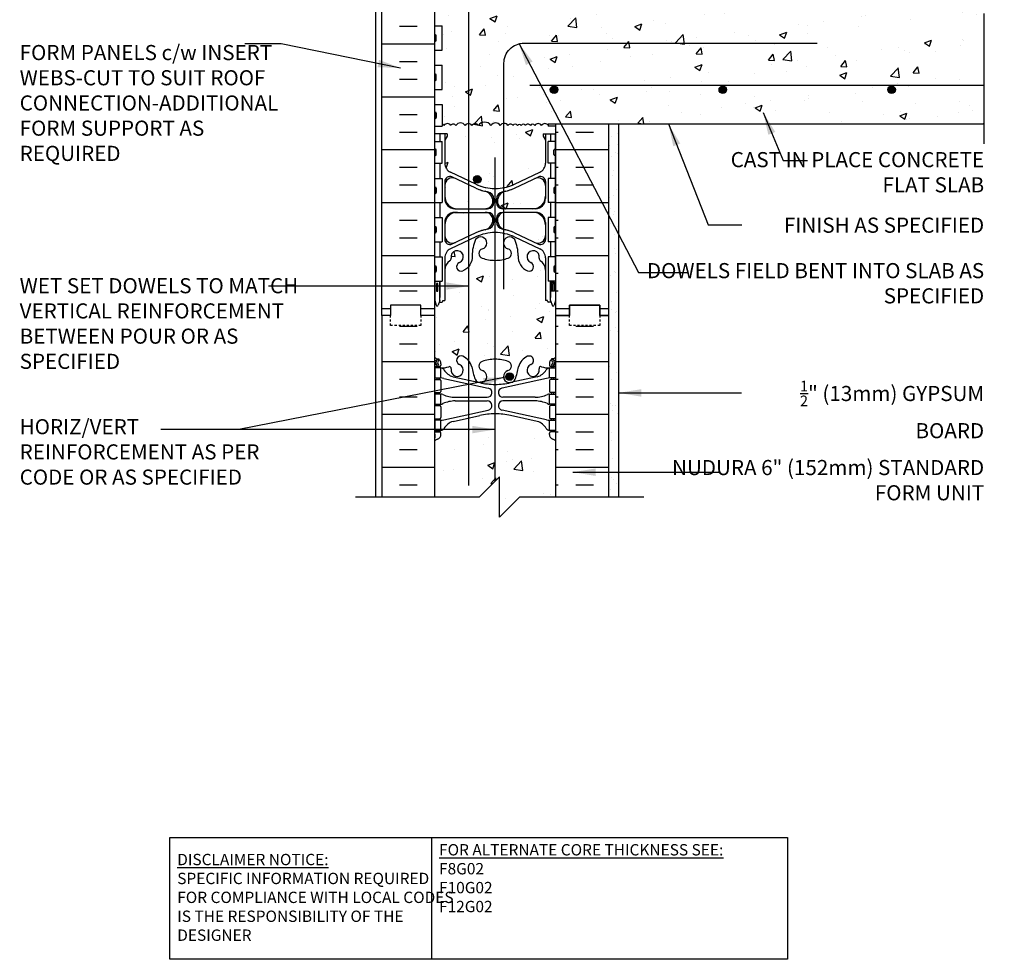
# Model space of a CAD drawing. Units: inches. Extents: x 103.7 to 152.5, y 91.1 to 167.4.
# Drawn here: x 103.7 to 152.5, y 91.1 to 137.7 of the extents above; entities that cross this region are included whole.
import ezdxf

# ---------------------------------------------------------------- set-up
doc = ezdxf.new("R2010")
doc.units = ezdxf.units.IN
doc.header["$LTSCALE"] = 0.5
doc.header["$MEASUREMENT"] = 0
doc.linetypes.add('DASHED2', pattern=[0.375, 0.25, -0.125])
for name, color, linetype in [('HATCH', 12, 'Continuous'), ('line25', 2, 'Continuous'), ('LINE3', 3, 'Continuous'), ('LINE50', 5, 'Continuous'), ('LINE9', 9, 'Continuous'), ('TEXT', 4, 'Continuous'), ('Web_Edge', 9, 'Continuous')]:
    doc.layers.add(name, color=color, linetype=linetype)
doc.styles.add('DIM', font='romans.shx', dxfattribs={"width": 0.7})
doc.styles.add('ROMANS', font='romans.shx', dxfattribs={"height": 0.75})
doc.styles.get("Standard").update_dxf_attribs({"font": 'romans.shx', "height": 0.75})
doc.dimstyles.new('ext_12', dxfattribs={"dimscale": 12, "dimtxt": 0.09375, "dimasz": 0.09375, "dimexe": 0.09375, "dimexo": 0.0625, "dimgap": 0.0625, "dimtad": 1, "dimdec": 1, "dimzin": 3, "dimdsep": 46, "dimlunit": 4, "dimtxsty": 'DIM', "dimcen": 0.09, "dimdle": 0.09375, "dimclrt": 4, "dimadec": 0, "dimazin": 0, "dimtfac": 1, "dimtdec": 1, "dimtmove": 2, "dimatfit": 3, "dimfxl": 1, "dimfrac": 2, "dimtolj": 1, "dimtzin": 0, "dimarcsym": 0})

msp = doc.modelspace()

# ---------------------------------------------------------------- hatches: boundary and pattern name
at = {"layer": 'HATCH'}
h = msp.add_hatch(dxfattribs=at)
h.set_pattern_fill('AR-CONC', color=256, scale=0.5)
h.paths.add_polyline_path([(129.937, 117.131), (129.937, 117.198, -0.414214), (130, 117.261), (130.047, 117.261), (130.047, 117.331), (129.942, 117.331, -0.188973), (129.786, 117.425, 0.196323), (129.337, 117.772), (128.015, 118.062, 0.057795), (127.247, 118.151, 0.057795), (126.479, 118.062), (125.157, 117.772, 0.196323), (124.708, 117.425, -0.188973), (124.552, 117.331), (124.447, 117.331), (124.447, 117.261), (124.495, 117.261, -0.414214), (124.557, 117.198), (124.557, 117.131, -0.317837), (124.39, 116.895, 0.082415), (124.247, 116.816), (124.247, 114.034), (126.466, 114.034), (127.466, 115.034), (127.466, 113.034), (128.466, 114.034), (130.247, 114.034), (130.247, 116.816, 0.082415), (130.104, 116.895, -0.317837)])
h.paths.add_polyline_path([(130.247, 123.034), (130.247, 123.763), (130.172, 123.533, -0.6), (130.072, 123.533), (130.023, 123.683), (129.897, 123.683, -0.414214), (129.847, 123.733), (129.847, 123.763), (129.747, 123.763), (129.747, 125.279, 0.258958), (129.488, 125.745, -0.31131), (129.431, 125.875, 2.127293), (129.019, 125.651, -1), (128.855, 125.242, -0.325306), (128.389, 125.985, 0.10488), (128.216, 126.796, 1.422913), (127.883, 126.329, -0.735593), (127.896, 125.871, -0.082755), (127.247, 125.763, -0.082755), (126.598, 125.871, -0.735593), (126.611, 126.329, 1.422913), (126.278, 126.796, 0.10488), (126.105, 125.985, -0.325306), (125.639, 125.242, -1), (125.475, 125.651, 2.127293), (125.063, 125.875, -0.31131), (125.006, 125.745, 0.258958), (124.747, 125.279), (124.747, 123.763), (124.647, 123.763), (124.647, 123.733, -0.414214), (124.597, 123.683), (124.471, 123.683), (124.422, 123.533, -0.6), (124.322, 123.533), (124.247, 123.763), (124.247, 123.034), (124.247, 120.945, 0.064398), (124.357, 120.879), (124.447, 120.879), (124.447, 120.838, -0.249069), (124.557, 120.631), (124.557, 120.563, -0.414214), (124.495, 120.501), (124.447, 120.501), (124.447, 120.431), (124.552, 120.431, 0.10046), (124.946, 120.488, -0.601435), (125.065, 120.383, 2.182095), (125.475, 120.596, -1), (125.639, 121.004, -0.24438), (126.087, 120.484, 0.053157), (126.253, 119.87, 0.223253), (126.453, 119.705), (126.473, 119.7, 0.955472), (126.611, 120.294, -0.735593), (126.598, 120.752, -0.082755), (127.247, 120.86, -0.082755), (127.896, 120.752, -0.735593), (127.883, 120.294, 0.955472), (128.021, 119.7), (128.041, 119.705, 0.223253), (128.241, 119.87, 0.053157), (128.407, 120.484, -0.24438), (128.855, 121.004, -1), (129.019, 120.596, 2.182095), (129.429, 120.383, -0.601435), (129.548, 120.488, 0.10046), (129.942, 120.431), (130.047, 120.431), (130.047, 120.501), (130, 120.501, -0.414214), (129.937, 120.563), (129.937, 120.631, -0.249069), (130.047, 120.838), (130.047, 120.879), (130.137, 120.879, 0.064398), (130.247, 120.945)])
h.paths.add_polyline_path([(127.132, 127.769, 0.413582), (126.757, 128.143), (125.372, 128.143, 0.414214), (124.747, 127.518), (124.747, 126.991, 0.549071), (125.281, 126.652), (126.293, 127.126, -0.051645), (126.731, 127.278, -0.001445), (126.744, 127.281, 0.350119)])
h.paths.add_polyline_path([(127.132, 128.697, 0.350119), (126.744, 129.186, -0.053094), (126.293, 129.341), (125.281, 129.815, 0.549071), (124.747, 129.475), (124.747, 128.948, 0.414214), (125.372, 128.323), (126.757, 128.323, 0.117525), (126.926, 128.364, 0.282333)])
h.paths.add_polyline_path([(129.747, 128.948), (129.747, 129.475, 0.549071), (129.213, 129.815), (128.201, 129.341, -0.053094), (127.75, 129.186, 0.182984), (127.455, 128.989, 0.157072), (127.362, 128.697, 0.413582), (127.737, 128.323), (129.122, 128.323, 0.414214)])
h.paths.add_polyline_path([(129.122, 128.143), (127.737, 128.143, 0.085652), (127.611, 128.122, 0.316711), (127.362, 127.769, 0.350119), (127.75, 127.281, -0.053094), (128.201, 127.126), (129.213, 126.652, 0.549071), (129.747, 126.991), (129.747, 127.518, 0.414214)])
h.paths.add_polyline_path([(129.747, 130.581), (129.747, 131.722), (129.627, 131.922), (129.627, 132.034), (130.247, 132.034), (130.247, 132.409), (129.882, 132.409), (129.882, 132.462, 0.5066), (129.555, 132.455, 0.520567), (129.213, 132.455, 0.520567), (128.993, 132.455, 0.520567), (128.749, 132.455, 0.520567), (128.542, 132.455, 0.520567), (128.358, 132.455, 0.520567), (128.126, 132.455, 0.520567), (127.882, 132.455, 0.520567), (127.504, 132.455, 0.520567), (127.04, 132.455, 0.520567), (126.417, 132.455, 0.520567), (126.098, 132.455, 0.520567), (125.756, 132.455, 0.520567), (125.292, 132.455, 0.520567), (125.048, 132.455, 0.520567), (124.706, 132.455, 0.21441), (124.612, 132.511), (124.612, 132.409), (124.247, 132.409), (124.247, 132.034), (124.867, 132.034), (124.867, 131.922), (124.747, 131.722), (124.747, 130.581, 0.291097), (125.035, 130.128), (126.293, 129.54, 0.093369), (127.1, 129.332, 0.016332), (127.247, 129.327, 0.109869), (128.201, 129.54), (129.459, 130.128, 0.291097)])
h.paths.add_polyline_path([(151.512, 138.003), (152.512, 139.003), (150.512, 139.003), (151.512, 140.003), (151.512, 140.534), (132.185, 140.534), (130.685, 140.534, 0.55407), (129.855, 140.545, 0.520567), (129.303, 140.545, 0.520567), (128.799, 140.545, 0.520567), (128.28, 140.545, 0.520567), (127.673, 140.545, 0.520567), (127.124, 140.545, 0.520567), (126.576, 140.545, 0.520567), (125.894, 140.545, 0.520567), (125.434, 140.545, 0.520567), (124.752, 140.545, 0.520098), (124.247, 140.545), (124.247, 139.339), (124.612, 139.339), (124.612, 138.139), (124.247, 138.139), (124.247, 137.389), (124.612, 137.389), (124.612, 136.189), (124.247, 136.189), (124.247, 135.439), (124.612, 135.439), (124.612, 134.239), (124.247, 134.239), (124.247, 133.489), (124.612, 133.489), (124.612, 132.511, -0.21441), (124.706, 132.455, -0.520567), (125.048, 132.455, -0.520567), (125.292, 132.455, -0.520567), (125.756, 132.455, -0.520567), (126.098, 132.455, -0.520567), (126.417, 132.455, -0.520567), (127.04, 132.455, -0.520567), (127.504, 132.455, -0.520567), (127.882, 132.455, -0.520567), (128.126, 132.455, -0.520567), (128.358, 132.455, -0.520567), (128.542, 132.455, -0.520567), (128.749, 132.455, -0.520567), (128.993, 132.455, -0.520567), (129.213, 132.455, -0.520567), (129.555, 132.455, -0.5066), (129.882, 132.462), (129.882, 132.534), (130.247, 132.534), (151.512, 132.534)])
h.paths.add_polyline_path([(130.247, 143.123, 0.064398), (130.137, 143.189), (130.047, 143.189), (130.047, 143.231, -0.249069), (129.937, 143.438), (129.937, 143.506, -0.414214), (130, 143.568), (130.047, 143.568), (130.047, 143.638), (129.942, 143.638, 0.10046), (129.548, 143.581, -0.601435), (129.429, 143.686, 2.182095), (129.019, 143.473, -1), (128.855, 143.065, -0.24438), (128.407, 143.585, 0.053157), (128.241, 144.199, 0.223253), (128.041, 144.364), (128.021, 144.369, 0.955472), (127.883, 143.775, -0.735593), (127.896, 143.317, -0.082755), (127.247, 143.209, -0.082755), (126.598, 143.317, -0.735593), (126.611, 143.775, 0.955472), (126.473, 144.369), (126.453, 144.364, 0.223253), (126.253, 144.199, 0.053157), (126.087, 143.585, -0.24438), (125.639, 143.065, -1), (125.475, 143.473, 2.182095), (125.065, 143.686, -0.601435), (124.946, 143.581, 0.10046), (124.552, 143.638), (124.447, 143.638), (124.447, 143.568), (124.495, 143.568, -0.414214), (124.557, 143.506), (124.557, 143.438, -0.249069), (124.447, 143.231), (124.447, 143.189), (124.357, 143.189, 0.064398), (124.247, 143.123), (124.247, 141.034), (124.247, 140.545, -0.520098), (124.752, 140.545, -0.520567), (125.434, 140.545, -0.520567), (125.894, 140.545, -0.520567), (126.576, 140.545, -0.520567), (127.124, 140.545, -0.520567), (127.673, 140.545, -0.520567), (128.28, 140.545, -0.520567), (128.799, 140.545, -0.520567), (129.303, 140.545, -0.520567), (129.855, 140.545, -0.55407), (130.685, 140.534), (130.685, 141.034), (130.247, 141.034)])
h.paths.add_polyline_path([(130.104, 147.174, 0.082415), (130.247, 147.253), (130.247, 150.354), (128.466, 150.354), (127.466, 149.354), (127.466, 151.354), (126.466, 150.354), (124.247, 150.354), (124.247, 147.253, 0.082415), (124.39, 147.174, -0.317837), (124.557, 146.938), (124.557, 146.871, -0.414214), (124.495, 146.808), (124.447, 146.808), (124.447, 146.738), (124.552, 146.738, -0.188973), (124.708, 146.643, 0.196323), (125.157, 146.297), (126.479, 146.007, 0.057795), (127.247, 145.918, 0.057795), (128.015, 146.007), (129.337, 146.297, 0.196323), (129.786, 146.643, -0.188973), (129.942, 146.738), (130.047, 146.738), (130.047, 146.808), (130, 146.808, -0.414214), (129.937, 146.871), (129.937, 146.938, -0.317837)])
h.paths.add_polyline_path([(130.247, 156.003, 0.082415), (130.104, 156.082, -0.317837), (129.937, 156.318), (129.937, 156.385, -0.414214), (130, 156.448), (130.047, 156.448), (130.047, 156.518), (129.942, 156.518, -0.188973), (129.786, 156.613, 0.196323), (129.337, 156.959), (128.015, 157.249, 0.057795), (127.247, 157.338, 0.057795), (126.479, 157.249), (125.157, 156.959, 0.196323), (124.708, 156.613, -0.188973), (124.552, 156.518), (124.447, 156.518), (124.447, 156.448), (124.495, 156.448, -0.414214), (124.557, 156.385), (124.557, 156.318, -0.317837), (124.39, 156.082, 0.082415), (124.247, 156.003), (124.247, 152.854), (126.466, 152.854), (127.466, 153.854), (127.466, 151.854), (128.466, 152.854), (130.247, 152.854)])
h.paths.add_polyline_path([(128.855, 160.191, -1), (129.019, 159.783, 2.182095), (129.429, 159.57, -0.601435), (129.548, 159.675, 0.10046), (129.942, 159.618), (130.047, 159.618), (130.047, 159.688), (130, 159.688, -0.414214), (129.937, 159.75), (129.937, 159.818, -0.249069), (130.047, 160.025), (130.047, 160.067), (130.137, 160.067, 0.064398), (130.247, 160.133), (130.247, 160.837, 0.336749), (129.585, 160.732, 0.520567), (129.198, 160.732, 0.520567), (128.698, 160.732, 0.520567), (127.852, 160.732, 0.520567), (127.57, 160.732, 0.520567), (126.675, 160.732, 0.520567), (125.935, 160.732, 0.520567), (125.242, 160.732, 0.520567), (125.022, 160.732, 0.321585), (124.247, 160.757), (124.247, 160.133, 0.064398), (124.357, 160.067), (124.447, 160.067), (124.447, 160.025, -0.249069), (124.557, 159.818), (124.557, 159.75, -0.414214), (124.495, 159.688), (124.447, 159.688), (124.447, 159.618), (124.552, 159.618, 0.10046), (124.946, 159.675, -0.601435), (125.065, 159.57, 2.182095), (125.475, 159.783, -1), (125.639, 160.191, -0.24438), (126.087, 159.671, 0.053157), (126.253, 159.057, 0.223253), (126.453, 158.892), (126.473, 158.887, 0.955472), (126.611, 159.481, -0.735593), (126.598, 159.939, -0.082755), (127.247, 160.047, -0.082755), (127.896, 159.939, -0.735593), (127.883, 159.481, 0.955472), (128.021, 158.887), (128.041, 158.892, 0.223253), (128.241, 159.057, 0.053157), (128.407, 159.671, -0.24438)])
h = msp.add_hatch(dxfattribs=at)
h.set_pattern_fill('INSUL', color=256, scale=7, style=0)
h.paths.add_polyline_path([(124.247, 141.034), (123.56, 141.034), (123.56, 140.534), (122.06, 140.534), (122.06, 141.034), (121.622, 141.034), (121.622, 123.034), (122.06, 123.034), (122.06, 123.534), (123.56, 123.534), (123.56, 123.034), (124.247, 123.034)])
h.paths.add_polyline_path([(132.872, 132.534), (130.247, 132.534), (130.247, 123.034), (130.935, 123.034), (130.935, 123.534), (132.435, 123.534), (132.435, 123.034), (132.872, 123.034)])
h = msp.add_hatch(dxfattribs=at)
h.set_pattern_fill('AR-SAND', color=256, scale=0.5, style=0)
h.set_pattern_definition([(37.5, (-98.5193, 2.6143), (-0.0314967, 0.9634119), [0, -0.76, 0, -0.85, 0, -0.8125]), (7.5, (-98.5193, 2.6143), (0.8848884, 1.411073), [0, -0.41, 0, -0.685, 0, -0.2625]), (327.5, (-99.1343, 2.6143), (1.557071, 0.0028295), [0, -0.25, 0, -0.9, 0, -1.175]), (317.5, (-99.1343, 2.6143), (1.503063, 0.438838), [0, -0.125, 0, -0.59, 0, -0.675])])
h.paths.add_polyline_path([(133.372, 132.534), (132.872, 132.534), (132.872, 132.06), (133.372, 132.06)])
h.paths.add_polyline_path([(133.372, 117.034), (132.872, 117.034), (132.872, 132.034), (133.372, 132.034)])
h.paths.add_polyline_path([(132.872, 114.034), (133.372, 114.034), (133.372, 116.947), (132.872, 116.947)])
h = msp.add_hatch(dxfattribs=at)
h.set_pattern_fill('INSUL', color=256, scale=7, style=0)
h.paths.add_polyline_path([(130.247, 114.034), (132.872, 114.034), (132.872, 123.034), (132.435, 123.034), (132.435, 122.534), (130.935, 122.534), (130.935, 123.034), (130.247, 123.034)])
h.paths.add_polyline_path([(121.622, 114.034), (124.247, 114.034), (124.247, 123.034), (123.56, 123.034), (123.56, 122.534), (122.06, 122.534), (122.06, 123.034), (121.622, 123.034)])
at = {"layer": 'LINE3'}
for points in [[(130.357, 134.222, 1), (129.982, 134.222, 1)], [(138.732, 134.222, 1), (138.357, 134.222, 1)], [(147.107, 134.222, 1), (146.732, 134.222, 1)], [(126.549, 129.778, 1), (126.174, 129.778, 1)], [(128.153, 120, 1), (127.778, 120, 1)]]:
    msp.add_hatch(color=256, dxfattribs=at).paths.add_polyline_path(points)

# ---------------------------------------------------------------- linework, layer by layer
at = {"layer": 'HATCH'}
msp.add_lwpolyline([(129.882, 132.462, 0.5066), (129.555, 132.455, 0.520567), (129.213, 132.455, 0.520567), (128.993, 132.455, 0.520567), (128.749, 132.455, 0.520567), (128.542, 132.455, 0.520567), (128.358, 132.455, 0.520567), (128.126, 132.455, 0.520567), (127.882, 132.455, 0.520567), (127.504, 132.455, 0.520567), (127.04, 132.455, 0.520567), (126.417, 132.455, 0.520567), (126.098, 132.455, 0.520567), (125.756, 132.455, 0.520567), (125.292, 132.455, 0.520567), (125.048, 132.455, 0.520567), (124.706, 132.455, 0.21441), (124.612, 132.511, 0.21441)], format="xyb", dxfattribs=at)
at = {"layer": 'line25'}
for p, q in [((124.247, 123.034), (124.247, 141.034)), ((124.247, 137.389), (124.612, 137.389)), ((124.612, 136.189), (124.612, 137.389)), ((124.247, 136.189), (124.612, 136.189)), ((124.247, 135.439), (124.612, 135.439)), ((124.612, 134.239), (124.612, 135.439)), ((124.247, 134.239), (124.612, 134.239)), ((124.247, 133.489), (124.612, 133.489)), ((124.612, 133.489), (124.612, 132.409)), ((124.247, 123.034), (124.247, 132.534)), ((124.247, 132.409), (124.612, 132.409)), ((129.882, 132.534), (151.512, 132.534)), ((129.882, 132.534), (129.882, 132.409)), ((129.882, 132.534), (130.247, 132.534)), ((130.247, 132.409), (129.882, 132.409)), ((130.247, 132.534), (130.247, 123.034)), ((124.247, 131.659), (124.612, 131.659)), ((124.612, 130.579), (124.612, 131.659)), ((129.882, 130.579), (129.882, 131.659)), ((130.247, 131.659), (129.882, 131.659)), ((124.247, 130.579), (124.612, 130.579)), ((130.247, 130.579), (129.882, 130.579)), ((124.247, 129.829), (124.612, 129.829)), ((124.612, 129.829), (124.612, 128.629)), ((129.882, 129.829), (129.882, 128.629)), ((130.247, 129.829), (129.882, 129.829)), ((124.247, 128.629), (124.612, 128.629)), ((130.247, 128.629), (129.882, 128.629)), ((124.247, 127.879), (124.612, 127.879)), ((124.612, 127.879), (124.612, 126.679)), ((129.882, 127.879), (129.882, 126.679)), ((130.247, 127.879), (129.882, 127.879)), ((124.247, 126.679), (124.612, 126.679)), ((130.247, 126.679), (129.882, 126.679)), ((124.247, 125.929), (124.612, 125.929)), ((124.612, 125.929), (124.612, 124.729)), ((130.247, 125.929), (129.882, 125.929)), ((129.882, 125.929), (129.882, 124.729)), ((124.247, 124.729), (124.612, 124.729)), ((130.247, 124.729), (129.882, 124.729)), ((124.247, 114.034), (124.247, 123.034)), ((130.247, 123.034), (130.247, 114.034))]:
    msp.add_line(p, q, dxfattribs=at)
at = {"layer": 'LINE3'}
for p, q in [((125.945, 114.6), (125.945, 150.354)), ((151.512, 134.44), (128.973, 134.44)), ((127.247, 114.816), (127.247, 130.862))]:
    msp.add_line(p, q, dxfattribs=at)
at = {"layer": 'LINE3', "linetype": 'Continuous'}
msp.add_lwpolyline([(127.682, 124.327), (127.682, 135.534, -0.414214), (128.682, 136.534), (143.224, 136.534)], format="xyb", dxfattribs=at)
at = {"layer": 'LINE3'}
for centre in [(130.169, 134.222), (138.544, 134.222), (146.919, 134.222), (126.361, 129.778), (127.966, 120)]:
    msp.add_circle(centre, 0.188, dxfattribs=at)
at = {"layer": 'LINE50'}
for p, q in [((121.622, 123.034), (121.622, 141.034)), ((132.872, 132.534), (132.872, 123.034)), ((121.622, 123.034), (121.622, 114.034)), ((132.872, 123.034), (132.872, 114.034))]:
    msp.add_line(p, q, dxfattribs=at)
for points in [[(124.247, 123.034), (123.56, 123.034), (123.56, 123.534), (122.06, 123.534), (122.06, 123.034), (121.622, 123.034)], [(132.872, 123.034), (132.435, 123.034), (132.435, 123.534), (130.935, 123.534), (130.935, 123.034), (130.247, 123.034)], [(130.247, 123.034), (130.935, 123.034), (130.935, 123.534), (132.435, 123.534), (132.435, 123.034), (132.872, 123.034)]]:
    msp.add_lwpolyline(points, dxfattribs=at)
at = {"layer": 'LINE9'}
for p, q in [((121.31, 150.354), (121.31, 114.034)), ((151.512, 131.534), (151.512, 138.003)), ((124.247, 136.679), (124.247, 136.899)), ((124.247, 136.844), (124.247, 136.844)), ((124.287, 136.939), (124.287, 136.939)), ((124.327, 136.679), (124.327, 136.899)), ((124.247, 136.734), (124.247, 136.734)), ((124.287, 136.639), (124.287, 136.639)), ((124.247, 134.729), (124.247, 134.949)), ((124.247, 134.894), (124.247, 134.894)), ((124.287, 134.989), (124.287, 134.989)), ((124.327, 134.729), (124.327, 134.949)), ((124.247, 134.784), (124.247, 134.784)), ((124.287, 134.689), (124.287, 134.689)), ((124.247, 133.059), (124.247, 132.839)), ((124.247, 133.004), (124.247, 133.004)), ((124.247, 132.894), (124.247, 132.894)), ((124.287, 133.099), (124.287, 133.099)), ((124.327, 133.059), (124.327, 132.839)), ((124.287, 132.799), (124.287, 132.799)), ((133.372, 132.534), (133.372, 114.034)), ((124.867, 132.034), (124.247, 132.034)), ((124.747, 132.034), (124.747, 130.581)), ((124.867, 131.922), (124.747, 131.722)), ((124.867, 132.034), (124.867, 131.922)), ((129.627, 132.034), (129.627, 131.922)), ((129.627, 132.034), (130.247, 132.034)), ((129.627, 131.922), (129.747, 131.722)), ((129.747, 132.034), (129.747, 130.581)), ((124.247, 131.009), (124.247, 131.229)), ((124.247, 131.174), (124.247, 131.174)), ((124.247, 131.064), (124.247, 131.064)), ((124.287, 131.269), (124.287, 131.269)), ((124.287, 130.969), (124.287, 130.969)), ((124.327, 131.009), (124.327, 131.229)), ((130.167, 131.009), (130.167, 131.229)), ((130.207, 131.269), (130.207, 131.269)), ((130.207, 130.969), (130.207, 130.969)), ((130.247, 131.009), (130.247, 131.229)), ((130.247, 131.174), (130.247, 131.174)), ((130.247, 131.064), (130.247, 131.064)), ((126.293, 129.54), (125.035, 130.128)), ((126.293, 129.54), (125.035, 130.128)), ((128.201, 129.54), (129.459, 130.128)), ((128.201, 129.54), (129.459, 130.128)), ((124.747, 129.671), (124.747, 128.823)), ((126.293, 129.341), (125.103, 129.898)), ((126.293, 129.341), (125.103, 129.898)), ((128.201, 129.341), (129.391, 129.898)), ((128.201, 129.341), (129.391, 129.898)), ((129.747, 129.671), (129.747, 128.823)), ((124.247, 129.339), (124.247, 129.119)), ((124.247, 129.284), (124.247, 129.284)), ((124.247, 129.174), (124.247, 129.174)), ((124.287, 129.379), (124.287, 129.379)), ((124.287, 129.079), (124.287, 129.079)), ((124.327, 129.339), (124.327, 129.119)), ((130.167, 129.339), (130.167, 129.119)), ((130.207, 129.379), (130.207, 129.379)), ((130.207, 129.079), (130.207, 129.079)), ((130.247, 129.339), (130.247, 129.119)), ((130.247, 129.284), (130.247, 129.284)), ((130.247, 129.174), (130.247, 129.174)), ((127.187, 128.636), (127.187, 128.79)), ((127.307, 128.636), (127.307, 128.79)), ((125.247, 128.323), (126.875, 128.323)), ((125.247, 128.323), (126.757, 128.323)), ((125.247, 128.143), (126.875, 128.143)), ((125.247, 128.143), (126.757, 128.143)), ((129.247, 128.323), (127.62, 128.323)), ((129.247, 128.143), (127.62, 128.143)), ((129.247, 128.323), (127.737, 128.323)), ((129.247, 128.143), (127.737, 128.143)), ((124.747, 127.643), (124.747, 126.795)), ((127.132, 127.768), (127.132, 127.768)), ((127.187, 127.676), (127.187, 127.831)), ((127.307, 127.676), (127.307, 127.831)), ((127.362, 127.768), (127.362, 127.768)), ((129.747, 127.643), (129.747, 126.795)), ((124.247, 127.389), (124.247, 127.169)), ((124.247, 127.334), (124.247, 127.334)), ((124.247, 127.224), (124.247, 127.224)), ((124.287, 127.429), (124.287, 127.429)), ((124.287, 127.129), (124.287, 127.129)), ((124.327, 127.389), (124.327, 127.169)), ((126.293, 127.126), (125.103, 126.569)), ((126.293, 127.126), (125.103, 126.569)), ((128.201, 127.126), (129.391, 126.569)), ((128.201, 127.126), (129.391, 126.569)), ((130.167, 127.389), (130.167, 127.169)), ((130.207, 127.429), (130.207, 127.429)), ((130.207, 127.129), (130.207, 127.129)), ((130.247, 127.389), (130.247, 127.169)), ((130.247, 127.334), (130.247, 127.334)), ((130.247, 127.224), (130.247, 127.224)), ((126.293, 126.927), (125.035, 126.338)), ((126.293, 126.927), (125.035, 126.338)), ((128.201, 126.927), (129.459, 126.338)), ((128.201, 126.927), (129.459, 126.338)), ((124.747, 125.885), (124.747, 123.763)), ((129.747, 125.885), (129.747, 123.763)), ((124.247, 125.439), (124.247, 125.219)), ((124.247, 125.384), (124.247, 125.384)), ((124.247, 125.274), (124.247, 125.274)), ((124.287, 125.479), (124.287, 125.479)), ((124.287, 125.179), (124.287, 125.179)), ((124.327, 125.439), (124.327, 125.219)), ((130.167, 125.439), (130.167, 125.219)), ((130.207, 125.479), (130.207, 125.479)), ((130.207, 125.179), (130.207, 125.179)), ((130.247, 125.439), (130.247, 125.219)), ((130.247, 125.384), (130.247, 125.384)), ((130.247, 125.274), (130.247, 125.274)), ((124.497, 123.763), (124.497, 124.729)), ((129.997, 123.763), (129.997, 124.729)), ((124.247, 123.763), (124.322, 123.533)), ((124.497, 123.763), (124.422, 123.533)), ((124.471, 123.683), (124.597, 123.683)), ((124.647, 123.733), (124.647, 123.763)), ((124.647, 123.763), (124.747, 123.763)), ((124.647, 123.733), (124.647, 123.733)), ((129.847, 123.763), (129.747, 123.763)), ((129.847, 123.733), (129.847, 123.763)), ((129.847, 123.733), (129.847, 123.733)), ((130.023, 123.683), (129.897, 123.683)), ((129.997, 123.763), (130.072, 123.533)), ((130.247, 123.763), (130.172, 123.533)), ((126.466, 114.034), (127.466, 115.034)), ((127.466, 113.034), (127.466, 115.034)), ((120.31, 114.034), (126.466, 114.034)), ((128.466, 114.034), (127.466, 113.034)), ((128.466, 114.034), (134.622, 114.034))]:
    msp.add_line(p, q, dxfattribs=at)
for points in [[(124.497, 132.034), (124.497, 131.659)], [(129.997, 132.034), (129.997, 131.659)], [(130.247, 125.163), (130.247, 132.034)], [(124.497, 130.579), (124.497, 129.829)], [(129.997, 130.579), (129.997, 129.829)], [(124.497, 128.629), (124.497, 127.879)], [(129.997, 128.629), (129.997, 127.879)], [(124.497, 126.679), (124.497, 125.929)], [(129.997, 126.679), (129.997, 125.929)], [(124.247, 125.163), (124.247, 123.763)], [(130.247, 125.163), (130.247, 123.763)], [(124.497, 124.729), (124.497, 123.913)], [(129.997, 124.729), (129.997, 123.913)]]:
    msp.add_lwpolyline(points, dxfattribs=at)
for points in [[(126.105, 125.985, -0.325312), (125.639, 125.242)], [(128.389, 125.985, 0.325312), (128.855, 125.242)]]:
    msp.add_lwpolyline(points, format="xyb", dxfattribs=at)
for points in [[(124.407, 124.613), (124.337, 124.613), (124.337, 124.233), (124.407, 124.233)], [(130.047, 124.673), (130.197, 124.673), (130.197, 124.233), (130.047, 124.233)], [(130.087, 124.613), (130.157, 124.613), (130.157, 124.233), (130.087, 124.233)]]:
    msp.add_lwpolyline(points, close=True, dxfattribs=at)
at = {"layer": 'LINE9', "linetype": 'DASHED2', "ltscale": 0.15}
for points in [[(123.56, 123.034), (123.56, 123.034), (123.56, 122.534), (122.06, 122.534), (122.06, 123.034), (122.06, 123.034)], [(132.435, 123.034), (132.435, 123.034), (132.435, 122.534), (130.935, 122.534), (130.935, 123.034), (130.935, 123.034)]]:
    msp.add_lwpolyline(points, dxfattribs=at)
at = {"layer": 'LINE9'}
for centre, radius, start, end in [((124.287, 136.899), 0.04, 90, 180), ((124.287, 136.899), 0.04, 360, 90), ((124.287, 136.679), 0.04, 180, 270), ((124.287, 136.679), 0.04, 270, 0), ((124.287, 134.949), 0.04, 90, 180), ((124.287, 134.949), 0.04, 360, 90), ((124.287, 134.729), 0.04, 180, 270), ((124.287, 134.729), 0.04, 270, 0), ((124.287, 133.059), 0.04, 90, 180), ((124.287, 133.059), 0.04, 0, 90), ((124.287, 132.839), 0.04, 180, 270), ((124.287, 132.839), 0.04, 270, 0), ((124.287, 131.229), 0.04, 90, 180), ((124.287, 131.009), 0.04, 180, 270), ((124.287, 131.229), 0.04, 360, 90), ((124.287, 131.009), 0.04, 270, 0), ((130.207, 131.229), 0.04, 90, 180), ((130.207, 131.009), 0.04, 180, 270), ((130.207, 131.229), 0.04, 0, 90), ((130.207, 131.009), 0.04, 270, 0), ((125.247, 130.581), 0.5, 180, 244.9204), ((129.247, 130.581), 0.5, 295.0796, 360), ((124.997, 129.671), 0.25, 64.9204, 180), ((125.122, 129.475), 0.375, 64.9204, 180), ((125.122, 129.475), 0.375, 64.9204, 180), ((127.247, 131.577), 2.25, 244.9204, 270), ((127.247, 131.577), 2.25, 244.9204, 266.2572), ((127.247, 131.577), 2.25, 270, 295.0796), ((127.247, 131.577), 2.25, 273.7428, 295.0796), ((129.372, 129.475), 0.375, 0, 115.0796), ((129.372, 129.475), 0.375, 0, 115.0796), ((129.497, 129.671), 0.25, 360, 115.0796), ((124.287, 129.339), 0.04, 90, 180), ((124.287, 129.119), 0.04, 180, 270), ((124.287, 129.339), 0.04, 0, 90), ((124.287, 129.119), 0.04, 270, 0), ((127.247, 131.379), 2.25, 244.9204, 260.4613), ((127.247, 131.379), 2.25, 244.9204, 257.0773), ((126.632, 128.698), 0.5, 0, 77.0773), ((126.632, 128.698), 0.5, 35.5994, 77.0773), ((126.812, 128.79), 0.375, 0, 80.4613), ((127.682, 128.79), 0.375, 99.5387, 180), ((127.862, 128.698), 0.5, 102.9227, 180), ((127.862, 128.698), 0.5, 102.9227, 144.4006), ((127.247, 131.379), 2.25, 279.5387, 295.0796), ((127.247, 131.379), 2.25, 282.9227, 295.0796), ((130.207, 129.339), 0.04, 90, 180), ((130.207, 129.119), 0.04, 180, 270), ((130.207, 129.339), 0.04, 360, 90), ((130.207, 129.119), 0.04, 270, 0), ((125.372, 128.948), 0.625, 180, 270), ((125.372, 128.948), 0.625, 180, 270), ((125.247, 128.823), 0.5, 180, 270), ((125.247, 128.823), 0.5, 180, 270), ((126.757, 128.698), 0.375, 270, 0), ((126.875, 128.636), 0.312, 270, 0), ((127.62, 128.636), 0.312, 180, 270), ((127.737, 128.698), 0.375, 180, 270), ((129.122, 128.948), 0.625, 270, 0), ((129.122, 128.948), 0.625, 270, 0), ((129.247, 128.823), 0.5, 270, 360), ((129.247, 128.823), 0.5, 270, 360), ((125.372, 127.518), 0.625, 90, 180), ((125.247, 127.643), 0.5, 90, 180), ((125.372, 127.518), 0.625, 90, 180), ((125.247, 127.643), 0.5, 90, 180), ((126.757, 128.698), 0.375, 270, 296.8118), ((126.757, 127.768), 0.375, 0, 90), ((126.757, 127.768), 0.375, 70.4179, 90), ((126.875, 127.831), 0.312, 0, 90), ((127.62, 127.831), 0.312, 90, 180), ((127.737, 127.768), 0.375, 90, 180), ((127.737, 128.698), 0.375, 243.1882, 270), ((127.737, 127.768), 0.375, 90, 109.5821), ((129.122, 127.518), 0.625, 360, 90), ((129.122, 127.518), 0.625, 360, 90), ((129.247, 127.643), 0.5, 360, 90), ((129.247, 127.643), 0.5, 360, 90), ((126.632, 127.768), 0.5, 282.9227, 0), ((126.812, 127.676), 0.375, 279.5387, 0), ((127.682, 127.676), 0.375, 180, 260.4613), ((127.862, 127.768), 0.5, 180, 257.0773), ((124.287, 127.389), 0.04, 90, 180), ((124.287, 127.169), 0.04, 180, 270), ((124.287, 127.389), 0.04, 0, 90), ((124.287, 127.169), 0.04, 270, 0), ((127.247, 125.088), 2.25, 99.5387, 115.0796), ((127.247, 125.088), 2.25, 103.2538, 115.0796), ((127.247, 124.889), 2.25, 90, 115.0796), ((127.247, 124.889), 2.25, 64.9204, 90), ((127.247, 125.088), 2.25, 64.9204, 80.4613), ((127.247, 125.088), 2.25, 64.9204, 76.7462), ((130.207, 127.389), 0.04, 90, 180), ((130.207, 127.169), 0.04, 180, 270), ((130.207, 127.389), 0.04, 360, 90), ((130.207, 127.169), 0.04, 270, 0), ((125.122, 126.991), 0.375, 180, 295.0796), ((125.122, 126.991), 0.375, 180, 295.0796), ((124.997, 126.795), 0.25, 180, 295.0796), ((128.105, 125.984), 2, 156.0362, 179.9854), ((126.529, 126.623), 0.305, 285.7253, 145.3297), ((127.966, 126.623), 0.305, 34.6703, 254.2747), ((126.389, 125.984), 2, 0.0146, 23.9638), ((129.372, 126.991), 0.375, 244.9204, 360), ((129.372, 126.991), 0.375, 244.9204, 360), ((129.497, 126.795), 0.25, 244.9204, 360), ((125.247, 125.885), 0.5, 115.0796, 180), ((125.362, 125.934), 0.305, 291.8037, 191.0944), ((126.676, 126.098), 0.24, 105.7253, 251.077), ((127.818, 126.098), 0.24, 288.923, 74.2747), ((129.132, 125.934), 0.305, 348.9056, 248.1963), ((129.247, 125.885), 0.5, 360, 64.9204), ((125.297, 125.279), 0.55, 121.9268, 180), ((124.94, 125.851), 0.125, 301.9268, 11.0944), ((125.557, 125.447), 0.22, 111.8037, 291.8037), ((127.247, 127.763), 2, 251.077, 270), ((127.247, 127.763), 2, 270, 288.923), ((128.937, 125.447), 0.22, 248.1963, 68.1963), ((129.554, 125.851), 0.125, 168.9056, 238.0732), ((129.197, 125.279), 0.55, 360, 58.0732), ((124.287, 125.439), 0.04, 90, 180), ((124.287, 125.219), 0.04, 180, 270), ((124.287, 125.439), 0.04, 0, 90), ((124.287, 125.219), 0.04, 270, 0), ((130.207, 125.439), 0.04, 90, 180), ((130.207, 125.219), 0.04, 180, 270), ((130.207, 125.439), 0.04, 360, 90), ((130.207, 125.219), 0.04, 270, 0), ((124.597, 123.733), 0.05, 270, 0), ((129.897, 123.733), 0.05, 180, 270), ((124.372, 123.56), 0.0567, 208.0725, 331.9275), ((130.122, 123.56), 0.0567, 208.0725, 331.9275)]:
    msp.add_arc(centre, radius, start, end, dxfattribs=at)
at = {"layer": 'TEXT'}
msp.add_lwpolyline([(111.105, 97.138), (124.089, 97.138), (124.089, 91.1), (111.105, 91.1)], close=True, dxfattribs=at)
msp.add_lwpolyline([(124.089, 97.138), (141.749, 97.138), (141.749, 91.1), (124.089, 91.1)], dxfattribs=at)
at = {"layer": 'Web_Edge'}
for p, q in [((124.357, 120.879), (124.447, 120.879)), ((124.447, 120.879), (124.447, 120.838)), ((130.137, 120.879), (130.047, 120.879)), ((130.047, 120.879), (130.047, 120.838)), ((124.247, 120.601), (124.289, 120.601)), ((124.247, 120.501), (124.495, 120.501)), ((124.357, 120.501), (124.357, 120.431)), ((124.447, 120.501), (124.447, 120.431)), ((124.557, 120.631), (124.557, 120.563)), ((129.937, 120.631), (129.937, 120.563)), ((130.247, 120.501), (130, 120.501)), ((130.047, 120.501), (130.047, 120.431)), ((130.137, 120.501), (130.137, 120.431)), ((130.247, 120.601), (130.205, 120.601)), ((124.247, 119.861), (124.495, 119.861)), ((124.357, 119.931), (124.357, 119.861)), ((124.447, 119.931), (124.447, 119.861)), ((124.557, 119.798), (124.557, 119.263)), ((124.696, 119.907), (126.907, 119.425)), ((125.157, 119.99), (126.479, 119.699)), ((129.798, 119.907), (127.587, 119.425)), ((129.337, 119.99), (128.015, 119.699)), ((129.937, 119.798), (129.937, 119.263)), ((130.247, 119.861), (130, 119.861)), ((130.047, 119.931), (130.047, 119.861)), ((130.137, 119.931), (130.137, 119.861)), ((124.247, 119.201), (124.495, 119.201)), ((124.357, 119.201), (124.357, 119.131)), ((124.447, 119.201), (124.447, 119.131)), ((125.262, 118.971), (126.858, 118.971)), ((125.262, 118.791), (126.858, 118.791)), ((129.232, 118.971), (127.636, 118.971)), ((129.232, 118.791), (127.636, 118.791)), ((130.247, 119.201), (130, 119.201)), ((130.047, 119.201), (130.047, 119.131)), ((130.137, 119.201), (130.137, 119.131)), ((124.247, 118.561), (124.495, 118.561)), ((124.357, 118.631), (124.357, 118.561)), ((124.447, 118.631), (124.447, 118.561)), ((124.557, 118.498), (124.557, 117.963)), ((124.696, 117.854), (126.907, 118.336)), ((129.798, 117.854), (127.587, 118.336)), ((129.937, 118.498), (129.937, 117.963)), ((130.247, 118.561), (130, 118.561)), ((130.047, 118.631), (130.047, 118.561)), ((130.137, 118.631), (130.137, 118.561)), ((124.247, 117.901), (124.495, 117.901)), ((124.357, 117.901), (124.357, 117.831)), ((124.447, 117.901), (124.447, 117.831)), ((125.157, 117.772), (126.479, 118.062)), ((129.337, 117.772), (128.015, 118.062)), ((130.247, 117.901), (130, 117.901)), ((130.047, 117.901), (130.047, 117.831)), ((130.137, 117.901), (130.137, 117.831)), ((124.247, 117.261), (124.495, 117.261)), ((124.357, 117.331), (124.357, 117.261)), ((124.447, 117.331), (124.447, 117.261)), ((130.247, 117.261), (130, 117.261)), ((130.047, 117.331), (130.047, 117.261)), ((130.137, 117.331), (130.137, 117.261)), ((124.257, 117.141), (124.257, 116.955)), ((124.557, 117.131), (124.557, 117.198)), ((129.937, 117.131), (129.937, 117.198)), ((130.237, 117.141), (130.237, 116.955))]:
    msp.add_line(p, q, dxfattribs=at)
for points in [[(124.252, 119.931), (124.552, 119.931), (124.552, 120.431), (124.252, 120.431)], [(130.242, 119.931), (129.942, 119.931), (129.942, 120.431), (130.242, 120.431)], [(124.252, 118.631), (124.552, 118.631), (124.552, 119.131), (124.252, 119.131)], [(130.242, 118.631), (129.942, 118.631), (129.942, 119.131), (130.242, 119.131)], [(124.252, 117.331), (124.552, 117.331), (124.552, 117.831), (124.252, 117.831)], [(130.242, 117.331), (129.942, 117.331), (129.942, 117.831), (130.242, 117.831)]]:
    msp.add_lwpolyline(points, close=True, dxfattribs=at)
for centre, radius, start, end in [((124.557, 121.338), 0.5, 231.6833, 250.5288), ((124.557, 121.338), 0.6, 238.8907, 245.0748), ((124.551, 120.685), 0.25, 140.1145, 222.4609), ((124.296, 120.775), 0.02, 340.7916, 65.0748), ((124.393, 120.816), 0.045, 319.1879, 141.448), ((124.307, 120.631), 0.25, 0, 70.5288), ((124.551, 120.685), 0.16, 140.0001, 222.4609), ((125.557, 120.8), 0.22, 68.1963, 248.1963), ((125.362, 120.313), 0.745, 13.2652, 68.1963), ((126.676, 120.525), 0.24, 108.923, 254.2747), ((127.247, 118.86), 2, 90, 108.923), ((127.247, 118.86), 2, 71.077, 90), ((127.818, 120.525), 0.24, 285.7253, 71.077), ((129.132, 120.313), 0.745, 111.8037, 166.7348), ((128.937, 120.8), 0.22, 291.8037, 111.8037), ((130.187, 120.631), 0.25, 109.4712, 180), ((130.101, 120.816), 0.045, 38.552, 220.8121), ((129.943, 120.685), 0.16, 317.5391, 39.9999), ((129.937, 121.338), 0.5, 289.4712, 308.3167), ((129.943, 120.685), 0.25, 317.5391, 39.8855), ((130.198, 120.775), 0.02, 114.9252, 199.2084), ((129.937, 121.338), 0.6, 294.9252, 301.1093), ((124.289, 120.621), 0.02, 270, 14.1541), ((124.4, 120.547), 0.045, 222.4609, 42.4609), ((124.495, 120.563), 0.0625, 270, 0), ((124.608, 121.429), 1, 266.7879, 289.9067), ((124.509, 120.184), 0.25, 37.2777, 80.0823), ((125.356, 120.713), 0.75, 210.155, 254.5838), ((124.978, 120.404), 0.09, 346.6795, 108.8651), ((125.362, 120.313), 0.305, 166.6795, 68.1963), ((129.05, 120.954), 3, 189.0273, 201.1984), ((126.529, 120), 0.305, 205.3782, 74.2747), ((127.966, 120), 0.305, 105.7253, 334.6218), ((125.444, 120.954), 3, 338.8016, 350.9727), ((129.132, 120.313), 0.305, 111.8037, 13.3205), ((129.138, 120.713), 0.75, 285.4162, 329.845), ((129.516, 120.404), 0.09, 71.1349, 193.3205), ((129.886, 121.429), 1, 250.0933, 273.2121), ((129.985, 120.184), 0.25, 99.9177, 142.7223), ((130, 120.563), 0.0625, 180, 270), ((130.095, 120.547), 0.045, 137.5391, 317.5391), ((130.205, 120.621), 0.02, 165.8459, 270), ((124.495, 119.798), 0.0625, 0, 90), ((124.461, 118.935), 1, 76.4291, 84.7991), ((130.033, 118.935), 1, 95.2009, 103.5709), ((130, 119.798), 0.0625, 90, 180), ((124.495, 119.263), 0.0625, 270, 0), ((127.247, 122.966), 3.356, 256.7692, 270), ((126.858, 119.201), 0.23, 270, 77.6055), ((127.247, 122.966), 3.356, 270, 283.2308), ((127.636, 119.201), 0.23, 102.3945, 270), ((130, 119.263), 0.0625, 180, 270), ((124.548, 118.912), 0.219, 60.4937, 88.92), ((125.292, 120.57), 1.6, 246.5673, 268.9203), ((125.292, 117.191), 1.6, 91.0797, 113.4327), ((125.292, 117.191), 1.6, 91.0797, 113.4327), ((126.858, 118.561), 0.23, 282.3945, 90), ((127.636, 118.561), 0.23, 90, 257.6055), ((129.202, 120.57), 1.6, 271.0797, 293.4327), ((129.202, 117.191), 1.6, 66.5673, 88.9203), ((129.202, 117.191), 1.6, 66.5673, 88.9203), ((129.946, 118.912), 0.219, 91.08, 119.5063), ((124.495, 118.498), 0.0625, 0, 90), ((124.548, 118.849), 0.219, 271.08, 299.5063), ((124.548, 118.849), 0.219, 271.08, 299.5063), ((129.946, 118.849), 0.219, 240.4937, 268.92), ((129.946, 118.849), 0.219, 240.4937, 268.92), ((130, 118.498), 0.0625, 90, 180), ((124.495, 117.963), 0.0625, 270, 0), ((124.461, 118.827), 1, 275.2009, 283.5709), ((125.356, 117.049), 0.75, 105.4162, 149.845), ((127.247, 114.795), 3.356, 90, 103.2308), ((127.247, 114.795), 3.356, 76.7692, 90), ((129.138, 117.049), 0.75, 30.155, 74.5838), ((130.033, 118.827), 1, 256.4291, 264.7991), ((130, 117.963), 0.0625, 180, 270), ((124.495, 117.198), 0.0625, 360, 90), ((124.509, 117.577), 0.25, 279.9177, 322.7223), ((129.985, 117.577), 0.25, 217.2777, 260.0823), ((130, 117.198), 0.0625, 90, 180), ((124.237, 117.141), 0.02, 0, 60.012), ((124.237, 116.955), 0.02, 301.073, 0), ((124.557, 116.424), 0.6, 121.073, 121.1093), ((124.557, 116.424), 0.5, 109.4712, 128.3167), ((124.307, 117.131), 0.25, 289.4712, 360), ((130.187, 117.131), 0.25, 180, 250.5288), ((129.937, 116.424), 0.5, 51.6833, 70.5288), ((130.257, 117.141), 0.02, 119.988, 180), ((130.257, 116.955), 0.02, 180, 238.927), ((129.937, 116.424), 0.6, 58.8907, 58.927)]:
    msp.add_arc(centre, radius, start, end, dxfattribs=at)

# ---------------------------------------------------------------- texts
at = {"layer": 'TEXT', "char_height": 0.75, "style": 'ROMANS'}
for s, insert, width, attachment_point in [('FORM PANELS c/w INSERT WEBS-CUT TO SUIT ROOF CONNECTION-ADDITIONAL\\PFORM SUPPORT AS \\PREQUIRED', (103.653, 133.47), 14.56613, 4), ('CAST IN PLACE CONCRETE FLAT SLAB', (151.512, 131.132), 12.93494, 3), ('FINISH AS SPECIFIED', (151.512, 127.881), 15.67841, 3), ('DOWELS FIELD BENT INTO SLAB AS SPECIFIED', (151.512, 125.627), 17.21743, 3), ('WET SET DOWELS TO MATCH VERTICAL REINFORCEMENT BETWEEN POUR OR AS SPECIFIED', (103.653, 122.532), 15.31511, 4), ('\\A1;{\\H0.7x;\\S1/2;}" (13mm) GYPSUM \\PBOARD', (151.512, 119.79), 17.21743, 3), ('HORIZ/VERT REINFORCEMENT AS PER CODE OR AS SPECIFIED', (103.653, 117.888), 14.36832, 1), ('NUDURA 6" (152mm) STANDARD FORM UNIT', (151.512, 115.862), 17.21743, 3)]:
    msp.add_mtext(s, dxfattribs=dict(at, insert=insert, width=width, attachment_point=attachment_point))
at = {"layer": 'TEXT', "char_height": 0.5625, "attachment_point": 4}
for s, insert, width in [('{\\LFOR ALTERNATE CORE THICKNESS SEE:\\P}F8G02\\PF10G02\\PF12G02', (124.464, 95.124), 23.33295), ('{\\LDISCLAIMER NOTICE:}\\PSPECIFIC INFORMATION REQUIRED FOR COMPLIANCE WITH LOCAL CODES IS THE RESPONSIBILITY OF THE DESIGNER', (111.472, 94.172), 14.00235)]:
    msp.add_mtext(s, dxfattribs=dict(at, insert=insert, width=width))

# ---------------------------------------------------------------- leaders
at = {"layer": 'TEXT'}
for points, override in [([(122.55, 135.301), (116.635, 136.498), (114.828, 136.498)], {"dimtad": 0}), ([(128.42, 136.534), (134.356, 125.154), (136.842, 125.154)], {"dimgap": 0.0625, "dimtad": 0}), ([(140.547, 133.1), (141.531, 130.707), (142.749, 130.707)], {"dimgap": 0.0625, "dimtad": 0}), ([(135.846, 132.534), (137.813, 127.526), (139.482, 127.526)], {"dimgap": 0.0625, "dimtad": 0}), ([(125.945, 124.486), (115.995, 124.486)], {"dimgap": 0.0625, "dimtad": 0}), ([(127.781, 119.967), (114.527, 117.37), (110.66, 117.37)], {"dimgap": 0.0625, "dimtad": 0}), ([(133.372, 119.189), (139.472, 119.189)], {"dimgap": 0.0625, "dimtad": 0}), ([(127.247, 117.37), (114.527, 117.37), (110.66, 117.37)], {"dimgap": 0.0625, "dimtad": 0}), ([(131.108, 115.257), (138.422, 115.257)], {"dimgap": 0.0625, "dimtad": 0})]:
    msp.add_leader(points, dimstyle='ext_12', override=override, dxfattribs=at)

doc.saveas('drawing.dxf')
